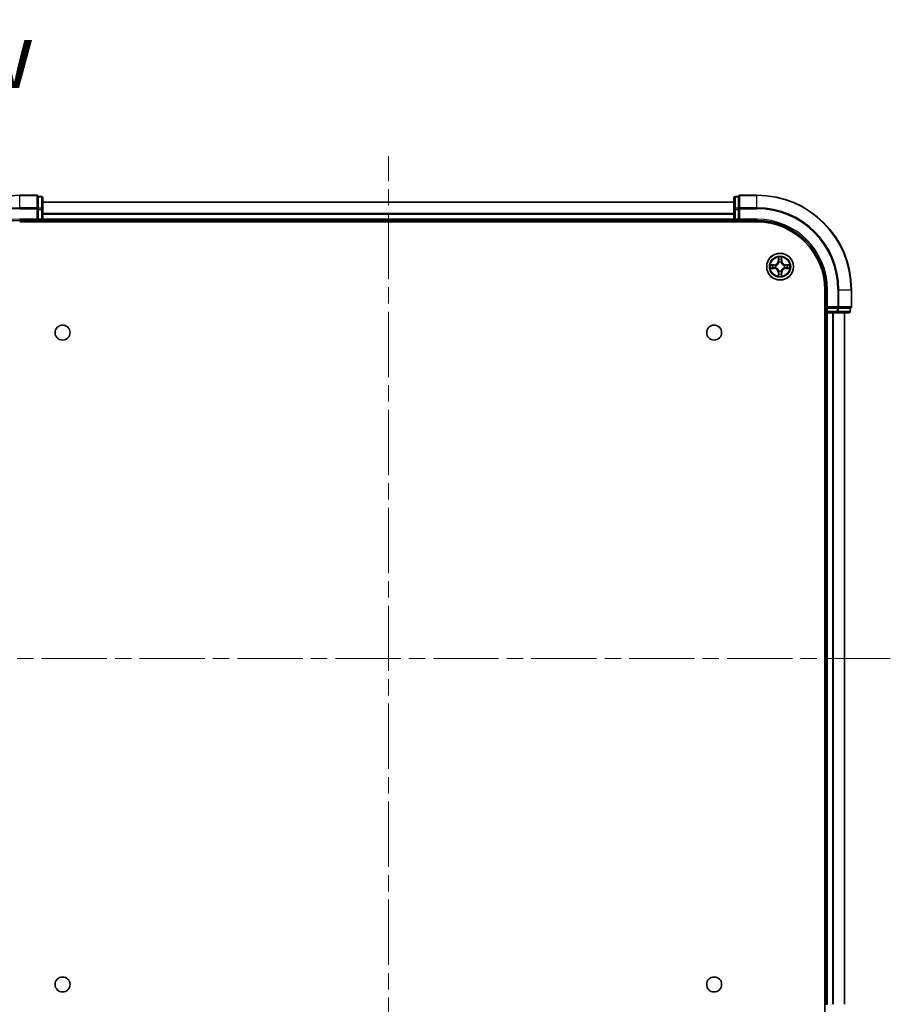
# Model space of a CAD drawing. Units: millimetres. Extents: x 36 to 6939, y 20 to 1144.
# Drawn here: x 1539 to 1727, y 134 to 348 of the extents above; entities that cross this region are included whole.
import ezdxf

# ---------------------------------------------------------------- set-up
doc = ezdxf.new("R2010")
doc.units = ezdxf.units.MM
doc.header["$LTSCALE"] = 2.5
doc.linetypes.add('CHAIN', pattern=[0.3543, 0.2362, -0.0295, 0.0591, -0.0295])
for name, color, linetype, lineweight in [('Centerline (ISO)', 131, 'Continuous', 18), ('Symbol (ISO)', 7, 'Continuous', 18), ('Visible (ISO)', 7, 'Continuous', 35), ('Visible Narrow (ISO)', 7, 'Continuous', 25)]:
    doc.layers.add(name, color=color, linetype=linetype, lineweight=lineweight)
doc.styles.add('Note Text (TK)', font='txt')

msp = doc.modelspace()

# ---------------------------------------------------------------- linework, layer by layer
at = {"layer": 'Centerline (ISO)', "linetype": 'CHAIN', "ltscale": 23.990969}
for p, q in [((1618.5405, 100.0287), (1618.5405, 317.9823)), ((1727.471, 208.9823), (1509.5405, 208.9823))]:
    msp.add_line(p, q, dxfattribs=at)
at = {"layer": 'Visible (ISO)'}
for p, q in [((1542.2405, 309.4823), (1538.5405, 309.4823)), ((1542.5405, 309.1111), (1542.5405, 309.1823)), ((1543.2405, 309.1823), (1542.5405, 309.1823)), ((1542.5405, 309.1111), (1542.5405, 306.6333)), ((1543.5405, 306.4045), (1543.5405, 308.8823)), ((1693.5405, 307.9823), (1543.5405, 307.9823)), ((1693.5405, 308.8823), (1693.5405, 306.4045)), ((1694.5405, 309.1823), (1693.8405, 309.1823)), ((1694.5405, 309.1823), (1694.5405, 309.1111)), ((1694.5405, 306.6333), (1694.5405, 309.1111)), ((1698.5405, 309.4823), (1694.8405, 309.4823)), ((1542.5405, 306.5434), (1542.5405, 306.6333)), ((1542.5405, 306.4045), (1542.5405, 306.5434)), ((1542.5405, 306.4045), (1542.5405, 304.2823)), ((1543.5405, 304.2823), (1543.5405, 306.4045)), ((1693.5405, 306.4045), (1693.5405, 304.2823)), ((1694.5405, 306.6333), (1694.5405, 306.5434)), ((1694.5405, 306.5434), (1694.5405, 306.4045)), ((1694.5405, 304.2823), (1694.5405, 306.4045)), ((1538.5405, 303.9823), (1542.5405, 303.9823)), ((1538.5405, 303.6823), (1698.5405, 303.6823)), ((1542.2405, 304.2823), (1542.5405, 303.9823)), ((1542.5405, 303.9823), (1542.5405, 304.2823)), ((1542.5405, 303.9823), (1543.2405, 303.9823)), ((1543.5405, 303.9823), (1543.5405, 304.2823)), ((1543.5405, 303.9823), (1693.5405, 303.9823)), ((1543.5405, 303.6823), (1543.5405, 303.9823)), ((1693.5405, 304.2823), (1693.5405, 303.9823)), ((1693.5405, 303.9823), (1693.5405, 303.6823)), ((1693.8405, 303.9823), (1694.5405, 303.9823)), ((1694.5405, 303.9823), (1694.8405, 304.2823)), ((1694.5405, 304.2823), (1694.5405, 303.9823)), ((1694.5405, 303.9823), (1698.5405, 303.9823)), ((1713.2405, 288.9823), (1713.2405, 128.9823)), ((1713.5405, 288.9823), (1713.5405, 284.9823)), ((1719.0405, 285.2823), (1719.0405, 288.9823)), ((1713.8405, 285.2823), (1713.5405, 284.9823)), ((1713.5405, 284.9823), (1713.5405, 284.2823)), ((1713.5405, 284.9823), (1713.8405, 284.9823)), ((1715.9627, 284.9823), (1713.8405, 284.9823)), ((1715.9627, 284.9823), (1716.1016, 284.9823)), ((1716.1016, 284.9823), (1716.1915, 284.9823)), ((1718.6692, 284.9823), (1716.1915, 284.9823)), ((1718.6692, 284.9823), (1718.7405, 284.9823)), ((1718.7405, 284.2823), (1718.7405, 284.9823)), ((1713.2405, 283.9823), (1713.5405, 283.9823)), ((1713.5405, 283.9823), (1713.8405, 283.9823)), ((1713.5405, 283.9823), (1713.5405, 133.9823)), ((1713.8405, 283.9823), (1715.9627, 283.9823)), ((1715.9627, 283.9823), (1718.4405, 283.9823)), ((1717.5405, 133.9823), (1717.5405, 283.9823)), ((1713.5405, 133.9823), (1713.2405, 133.9823)), ((1713.8405, 133.9823), (1713.5405, 133.9823))]:
    msp.add_line(p, q, dxfattribs=at)
for centre, radius in [((1703.5405, 293.9823), 2.9), ((1547.8405, 279.6823), 1.621), ((1689.2405, 279.6823), 1.621), ((1547.8405, 138.2823), 1.621), ((1689.2405, 138.2823), 1.621)]:
    msp.add_circle(centre, radius, dxfattribs=at)
for centre, radius, start, end in [((1538.5405, 288.9823), 20.5, 90, 180), ((1542.2405, 309.1823), 0.3, 0, 90), ((1543.2405, 308.8823), 0.3, 0, 90), ((1693.8405, 308.8823), 0.3, 90, 180), ((1694.8405, 309.1823), 0.3, 90, 180), ((1698.5405, 288.9823), 20.5, 0, 90), ((1538.5405, 288.9823), 15, 90, 180), ((1543.2405, 304.2823), 0.3, 270, 0), ((1693.8405, 304.2823), 0.3, 180, 270), ((1698.5405, 288.9823), 15, 0, 90), ((1698.5405, 288.9823), 14.7, 0, 90), ((1713.8405, 284.2823), 0.3, 180, 270), ((1718.4405, 284.2823), 0.3, 270, 0), ((1718.7405, 285.2823), 0.3, 270, 0)]:
    msp.add_arc(centre, radius, start, end, dxfattribs=at)
at = {"layer": 'Visible Narrow (ISO)'}
for p, q in [((1538.5405, 309.4111), (1538.5405, 309.4823)), ((1538.5405, 309.4111), (1542.2405, 309.4111)), ((1538.5405, 306.7722), (1538.5405, 309.4111)), ((1542.2405, 309.4111), (1542.2405, 309.4823)), ((1542.2405, 309.4111), (1542.2405, 306.7722)), ((1542.5405, 309.1111), (1543.2405, 309.1111)), ((1543.2405, 309.1111), (1543.2405, 309.1823)), ((1543.2405, 309.1111), (1543.2405, 306.6333)), ((1543.5405, 307.936), (1693.5405, 307.936)), ((1693.8405, 309.1823), (1693.8405, 309.1111)), ((1693.8405, 306.6333), (1693.8405, 309.1111)), ((1693.8405, 309.1111), (1694.5405, 309.1111)), ((1694.8405, 309.4823), (1694.8405, 309.4111)), ((1694.8405, 306.7722), (1694.8405, 309.4111)), ((1694.8405, 309.4111), (1698.5405, 309.4111)), ((1698.5405, 309.4111), (1698.5405, 309.4823)), ((1698.5405, 306.7722), (1698.5405, 309.4111)), ((1542.2405, 306.7722), (1538.5405, 306.7722)), ((1538.5405, 306.7722), (1538.5405, 306.5434)), ((1538.5405, 306.5434), (1542.2405, 306.5434)), ((1542.2405, 306.5434), (1542.2405, 306.7722)), ((1542.2405, 306.5434), (1542.2405, 304.2823)), ((1542.2405, 306.5434), (1542.5405, 306.5434)), ((1543.2405, 306.6333), (1542.5405, 306.6333)), ((1542.5405, 306.4045), (1543.2405, 306.4045)), ((1543.2405, 306.4045), (1543.2405, 306.6333)), ((1543.2405, 306.4045), (1543.2405, 304.2823)), ((1543.2405, 306.4045), (1543.5405, 306.4045)), ((1693.5405, 305.5423), (1543.5405, 305.5423)), ((1693.5405, 306.4045), (1693.8405, 306.4045)), ((1693.8405, 306.6333), (1693.8405, 306.4045)), ((1694.5405, 306.6333), (1693.8405, 306.6333)), ((1693.8405, 304.2823), (1693.8405, 306.4045)), ((1693.8405, 306.4045), (1694.5405, 306.4045)), ((1694.5405, 306.5434), (1694.8405, 306.5434)), ((1694.8405, 306.7722), (1694.8405, 306.5434)), ((1698.5405, 306.7722), (1694.8405, 306.7722)), ((1694.8405, 304.2823), (1694.8405, 306.5434)), ((1694.8405, 306.5434), (1698.5405, 306.5434)), ((1698.5405, 306.7722), (1698.5405, 306.5434)), ((1538.5405, 304.2823), (1538.5405, 303.9823)), ((1542.2405, 304.2823), (1538.5405, 304.2823)), ((1543.2405, 304.2823), (1542.5405, 304.2823)), ((1543.2405, 304.2823), (1543.2405, 303.9823)), ((1543.2405, 304.2823), (1543.5405, 304.2823)), ((1543.2405, 303.9823), (1543.2405, 303.6823)), ((1543.5405, 305.3886), (1693.5405, 305.3886)), ((1693.5405, 304.2823), (1543.5405, 304.2823)), ((1693.5405, 304.2823), (1693.8405, 304.2823)), ((1694.5405, 304.2823), (1693.8405, 304.2823)), ((1693.8405, 303.9823), (1693.8405, 304.2823)), ((1693.8405, 303.6823), (1693.8405, 303.9823)), ((1698.5405, 304.2823), (1694.8405, 304.2823)), ((1698.5405, 304.2823), (1698.5405, 303.9823)), ((1703.15, 296.005), (1703.1364, 295.2255)), ((1703.1862, 295.2246), (1703.1364, 295.2255)), ((1703.1862, 295.2246), (1703.1948, 295.7147)), ((1703.1862, 295.2246), (1703.2589, 295.2234)), ((1703.2994, 294.8986), (1703.294, 294.9192)), ((1703.787, 294.9192), (1703.7816, 294.8986)), ((1703.8947, 295.2246), (1703.8221, 295.2234)), ((1703.8862, 295.7147), (1703.8947, 295.2246)), ((1703.8947, 295.2246), (1703.9445, 295.2255)), ((1703.9445, 295.2255), (1703.9309, 296.005)), ((1702.2973, 294.3864), (1701.5178, 294.3728)), ((1701.5178, 293.5919), (1702.2973, 293.5783)), ((1701.8081, 294.328), (1702.2982, 294.3366)), ((1702.2982, 293.6281), (1701.8081, 293.6366)), ((1702.2982, 294.3366), (1702.2973, 294.3864)), ((1702.2982, 293.6281), (1702.2973, 293.5783)), ((1702.2982, 294.3366), (1702.2994, 294.2639)), ((1702.2982, 293.6281), (1702.2994, 293.7007)), ((1702.6036, 294.2288), (1702.6242, 294.2234)), ((1702.6242, 293.7412), (1702.6036, 293.7358)), ((1703.1862, 292.74), (1703.1364, 292.7391)), ((1703.1364, 292.7391), (1703.15, 291.9596)), ((1703.1862, 292.74), (1703.2589, 292.7413)), ((1703.1948, 292.2499), (1703.1862, 292.74)), ((1703.294, 293.0454), (1703.2994, 293.066)), ((1703.7816, 293.066), (1703.787, 293.0454)), ((1703.8947, 292.74), (1703.8221, 292.7413)), ((1703.8947, 292.74), (1703.8862, 292.2499)), ((1703.8947, 292.74), (1703.9445, 292.7391)), ((1703.9309, 291.9596), (1703.9445, 292.7391)), ((1704.4568, 294.2234), (1704.4774, 294.2288)), ((1704.4774, 293.7358), (1704.4568, 293.7412)), ((1704.7828, 294.3366), (1704.7816, 294.2639)), ((1704.7828, 293.6281), (1704.7816, 293.7007)), ((1704.7828, 294.3366), (1704.7837, 294.3864)), ((1704.7828, 294.3366), (1705.2729, 294.328)), ((1705.2729, 293.6366), (1704.7828, 293.6281)), ((1704.7828, 293.6281), (1704.7837, 293.5783)), ((1705.5632, 294.3728), (1704.7837, 294.3864)), ((1704.7837, 293.5783), (1705.5632, 293.5919)), ((1713.8405, 288.9823), (1713.5405, 288.9823)), ((1713.8405, 285.2823), (1713.8405, 288.9823)), ((1716.1016, 288.9823), (1716.1016, 285.2823)), ((1716.3303, 288.9823), (1716.1016, 288.9823)), ((1716.3303, 285.2823), (1716.3303, 288.9823)), ((1716.3303, 288.9823), (1718.9692, 288.9823)), ((1718.9692, 288.9823), (1718.9692, 285.2823)), ((1718.9692, 288.9823), (1719.0405, 288.9823)), ((1713.5405, 284.2823), (1713.2405, 284.2823)), ((1713.8405, 284.2823), (1713.5405, 284.2823)), ((1716.1016, 285.2823), (1713.8405, 285.2823)), ((1713.8405, 284.2823), (1713.8405, 284.9823)), ((1715.9627, 284.2823), (1713.8405, 284.2823)), ((1713.8405, 284.2823), (1713.8405, 283.9823)), ((1715.9627, 284.9823), (1715.9627, 284.2823)), ((1715.9627, 284.2823), (1715.9627, 283.9823)), ((1715.9627, 284.2823), (1716.1915, 284.2823)), ((1716.1016, 285.2823), (1716.1016, 284.9823)), ((1716.1016, 285.2823), (1716.3303, 285.2823)), ((1716.1915, 284.2823), (1716.1915, 284.9823)), ((1718.6692, 284.2823), (1716.1915, 284.2823)), ((1718.9692, 285.2823), (1716.3303, 285.2823)), ((1718.6692, 284.9823), (1718.6692, 284.2823)), ((1718.6692, 284.2823), (1718.7405, 284.2823)), ((1718.9692, 285.2823), (1719.0405, 285.2823)), ((1713.8405, 133.9823), (1713.8405, 283.9823)), ((1714.9, 283.9823), (1714.9, 133.9823)), ((1715.1304, 133.9823), (1715.1304, 283.9823)), ((1717.471, 283.9823), (1717.471, 133.9823))]:
    msp.add_line(p, q, dxfattribs=at)
for radius in [2.8677, 2.3092, 2.1415]:
    msp.add_circle((1703.5405, 293.9823), radius, dxfattribs=at)
for centre, radius, start, end in [((1538.5405, 288.9823), 20.4288, 90, 180), ((1698.5405, 288.9823), 20.4288, 0, 90), ((1538.5405, 288.9823), 17.7899, 90, 180), ((1538.5405, 288.9823), 17.5611, 90, 180), ((1698.5405, 288.9823), 17.7899, 0, 90), ((1698.5405, 288.9823), 17.5611, 0, 90), ((1538.5405, 288.9823), 15.3, 90, 180), ((1698.5405, 288.9823), 15.3, 0, 90), ((1702.2824, 295.2404), 0.8542, 271, 359), ((1702.2824, 295.2404), 0.904, 271, 359), ((1703.5405, 293.9823), 2.0601, 79.074582, 100.925418), ((1703.5405, 293.9823), 1.6122, 79.692479, 100.307521), ((1703.5405, 293.9823), 0.9688, 75.258044, 104.741956), ((1703.5405, 293.9823), 0.9475, 75.258044, 104.741956), ((1704.7986, 295.2404), 0.904, 181, 269), ((1704.7986, 295.2404), 0.8542, 181, 269), ((1703.5405, 293.9823), 2.0601, 169.074582, 190.925418), ((1703.5405, 293.9823), 1.6122, 169.692479, 190.307521), ((1702.2824, 292.7242), 0.8542, 1, 89), ((1702.2824, 292.7242), 0.904, 1, 89), ((1703.5405, 293.9823), 0.9688, 165.258044, 194.741956), ((1703.5405, 293.9823), 0.9475, 165.258044, 194.741956), ((1703.5405, 293.9823), 0.9688, 255.258044, 284.741956), ((1703.5405, 293.9823), 0.9475, 255.258044, 284.741956), ((1704.7986, 292.7242), 0.904, 91, 179), ((1704.7986, 292.7242), 0.8542, 91, 179), ((1703.5405, 293.9823), 0.9475, 345.258044, 14.741956), ((1703.5405, 293.9823), 0.9688, 345.258044, 14.741956), ((1703.5405, 293.9823), 1.6122, 349.692479, 10.307521), ((1703.5405, 293.9823), 2.0601, 349.074582, 10.925418), ((1703.5405, 293.9823), 2.0601, 259.074582, 280.925418), ((1703.5405, 293.9823), 1.6122, 259.692479, 280.307521)]:
    msp.add_arc(centre, radius, start, end, dxfattribs=at)
for centre, major_axis, ratio, start_param, end_param in [((1542.2405, 309.1823), (0.3, 0), 0.76250914, 0, 1.57079633), ((1543.2405, 308.8823), (0.3, 0), 0.76250914, 0, 1.57079633), ((1693.8405, 308.8823), (-0.3, 0), 0.76250914, 4.71238898, 6.28318531), ((1694.8405, 309.1823), (-0.3, 0), 0.76250914, 4.71238898, 6.28318531), ((1542.2405, 306.5434), (0.3, 0), 0.76250914, 0, 1.57079633), ((1543.2405, 306.4045), (0.3, 0), 0.76250914, 0, 1.57079633), ((1693.8405, 306.4045), (-0.3, 0), 0.76250914, 4.71238898, 6.28318531), ((1694.8405, 306.5434), (-0.3, 0), 0.76250914, 4.71238898, 6.28318531), ((1703.2446, 295.7138), (-0.05, -0.002), 0.54850665, 4.7835784, 6.17876057), ((1703.26, 295.5244), (-0.0494, -0.008), 0.89574018, 4.73044269, 6.08586581), ((1703.3054, 294.8759), (-0.0492, 0.0091), 0.87684642, 5.10328313, 6.10089396), ((1703.3054, 294.8759), (-0.0477, 0.0149), 0.41070123, 4.96449783, 6.18744952), ((1703.3087, 295.2225), (-0.0494, -0.008), 0.89572054, 4.73483766, 6.08588361), ((1703.7723, 295.2225), (0.0494, -0.008), 0.89572054, 0.1973017, 1.54834765), ((1703.7756, 294.8759), (0.0477, 0.0149), 0.41070123, 0.09573579, 1.31868747), ((1703.7756, 294.8759), (0.0492, 0.0091), 0.87684641, 0.18229136, 1.17990219), ((1703.8209, 295.5244), (0.0494, -0.008), 0.89574018, 0.19731949, 1.55274262), ((1703.8364, 295.7138), (0.05, -0.002), 0.54850665, 0.10442473, 1.4996069), ((1701.809, 294.2782), (0.002, 0.05), 0.54850665, 0.10442473, 1.4996069), ((1701.809, 293.6864), (0.002, -0.05), 0.54850665, 4.7835784, 6.17876057), ((1701.9984, 294.2628), (0.008, 0.0494), 0.89574018, 0.19731949, 1.55274262), ((1701.9984, 293.7019), (0.008, -0.0494), 0.89574018, 4.73044269, 6.08586581), ((1702.3003, 294.2141), (0.008, 0.0494), 0.89572054, 0.1973017, 1.54834765), ((1702.3003, 293.7505), (0.008, -0.0494), 0.89572054, 4.73483766, 6.08588361), ((1702.6469, 294.2174), (-0.0091, 0.0492), 0.87684641, 0.18229136, 1.17990219), ((1702.6469, 293.7472), (-0.0091, -0.0492), 0.87684642, 5.10328313, 6.10089396), ((1702.6469, 294.2174), (-0.0149, 0.0477), 0.41070123, 0.09573579, 1.31868747), ((1702.6469, 293.7472), (-0.0149, -0.0477), 0.41070123, 4.96449783, 6.18744952), ((1703.3054, 293.0887), (-0.0492, -0.0091), 0.87684641, 0.18229136, 1.17990219), ((1703.3054, 293.0887), (-0.0477, -0.0149), 0.41070123, 0.09573579, 1.31868747), ((1703.3087, 292.7421), (-0.0494, 0.008), 0.89572054, 0.1973017, 1.54834765), ((1703.7723, 292.7421), (0.0494, 0.008), 0.89572054, 4.73483766, 6.08588361), ((1703.7756, 293.0887), (0.0477, -0.0149), 0.41070123, 4.96449783, 6.18744952), ((1703.7756, 293.0887), (0.0492, -0.0091), 0.87684642, 5.10328313, 6.10089396), ((1704.4341, 294.2174), (0.0091, 0.0492), 0.87684642, 5.10328313, 6.10089396), ((1704.4341, 294.2174), (0.0149, 0.0477), 0.41070123, 4.96449783, 6.18744952), ((1704.4341, 293.7472), (0.0149, -0.0477), 0.41070123, 0.09573579, 1.31868747), ((1704.4341, 293.7472), (0.0091, -0.0492), 0.87684641, 0.18229136, 1.17990219), ((1704.7807, 294.2141), (-0.008, 0.0494), 0.89572054, 4.73483766, 6.08588361), ((1704.7807, 293.7505), (-0.008, -0.0494), 0.89572054, 0.1973017, 1.54834765), ((1705.0826, 294.2628), (-0.008, 0.0494), 0.89574018, 4.73044269, 6.08586581), ((1705.0826, 293.7019), (-0.008, -0.0494), 0.89574018, 0.19731949, 1.55274262), ((1705.272, 294.2782), (-0.002, 0.05), 0.54850665, 4.7835784, 6.17876057), ((1705.272, 293.6864), (-0.002, -0.05), 0.54850665, 0.10442473, 1.4996069), ((1703.2446, 292.2508), (-0.05, 0.002), 0.54850665, 0.10442473, 1.4996069), ((1703.26, 292.4402), (-0.0494, 0.008), 0.89574018, 0.19731949, 1.55274262), ((1703.8209, 292.4402), (0.0494, 0.008), 0.89574018, 4.73044269, 6.08586581), ((1703.8364, 292.2508), (0.05, 0.002), 0.54850665, 4.7835784, 6.17876057), ((1715.9627, 284.2823), (0, -0.3), 0.76250914, 0, 1.57079633), ((1716.1016, 285.2823), (0, -0.3), 0.76250914, 0, 1.57079633), ((1718.4405, 284.2823), (0, -0.3), 0.76250914, 0, 1.57079633), ((1718.7405, 285.2823), (0, -0.3), 0.76250914, 0, 1.57079633)]:
    msp.add_ellipse(centre, major_axis=major_axis, ratio=ratio, start_param=start_param, end_param=end_param, dxfattribs=at)
for points, knots in [([(1702.6242, 294.2234), (1702.6401, 294.2286), (1702.6559, 294.2342), (1702.7519, 294.2707), (1702.8311, 294.3124), (1702.9537, 294.4002), (1702.9994, 294.4389), (1703.0416, 294.4812), (1703.0839, 294.5234), (1703.1226, 294.5691), (1703.2104, 294.6917), (1703.2521, 294.7709), (1703.2886, 294.8669), (1703.2942, 294.8827), (1703.2994, 294.8986)], [-0.174866013, -0.174866013, -0.174866013, -0.174866013, -0.16940495, -0.16940495, -0.141674077, -0.141674077, -0.124342281, -0.124342281, -0.124342281, -0.107010485, -0.107010485, -0.079279611, -0.079279611, -0.073818549, -0.073818549, -0.073818549, -0.073818549]), ([(1703.2584, 294.8926), (1703.2537, 294.8775), (1703.2487, 294.8624), (1703.2155, 294.7712), (1703.1776, 294.6962), (1703.0974, 294.5813), (1703.062, 294.5388), (1703.023, 294.4998), (1702.984, 294.4608), (1702.9416, 294.4254), (1702.8266, 294.3452), (1702.7516, 294.3074), (1702.6604, 294.2741), (1702.6453, 294.2691), (1702.6302, 294.2644)], [0.073818549, 0.073818549, 0.073818549, 0.073818549, 0.079279611, 0.079279611, 0.107010485, 0.107010485, 0.124342281, 0.124342281, 0.124342281, 0.141674077, 0.141674077, 0.16940495, 0.16940495, 0.174866013, 0.174866013, 0.174866013, 0.174866013]), ([(1703.2399, 295.741), (1703.2396, 295.7561), (1703.2375, 295.7716), (1703.229, 295.8125), (1703.2208, 295.8381), (1703.2027, 295.8868), (1703.193, 295.9099), (1703.1722, 295.957), (1703.1611, 295.9811), (1703.15, 296.005)], [0, 0, 0, 0, 0.0059340385, 0.0059340385, 0.0154285, 0.0154285, 0.0237449879, 0.0237449879, 0.0323943032, 0.0323943032, 0.0323943032, 0.0323943032]), ([(1703.15, 296.005), (1703.1556, 295.9787), (1703.1612, 295.9522), (1703.1715, 295.9003), (1703.1763, 295.8749), (1703.1853, 295.8214), (1703.1894, 295.7932), (1703.1936, 295.7482), (1703.1946, 295.7312), (1703.1948, 295.7147)], [-0.0323943032, -0.0323943032, -0.0323943032, -0.0323943032, -0.0237449879, -0.0237449879, -0.0154285, -0.0154285, -0.0059340385, -0.0059340385, 0, 0, 0, 0]), ([(1703.1948, 295.7147), (1703.1964, 295.6743), (1703.1985, 295.6375), (1703.2038, 295.5736), (1703.2068, 295.5465), (1703.2102, 295.5253)], [0, 0, 0, 0, 0.014491423, 0.014491423, 0.0289828459, 0.0289828459, 0.0289828459, 0.0289828459]), ([(1703.2102, 295.5253), (1703.2183, 295.475), (1703.2264, 295.4246), (1703.2427, 295.324), (1703.2508, 295.2737), (1703.2589, 295.2234)], [0, 0, 0, 0, 0.0343899271, 0.0343899271, 0.0687798542, 0.0687798542, 0.0687798542, 0.0687798542]), ([(1703.252, 295.5685), (1703.249, 295.5878), (1703.2464, 295.6124), (1703.2423, 295.6707), (1703.2409, 295.7042), (1703.2399, 295.741)], [-0.0289828459, -0.0289828459, -0.0289828459, -0.0289828459, -0.014491423, -0.014491423, 0, 0, 0, 0]), ([(1703.3004, 295.2665), (1703.2924, 295.3169), (1703.2843, 295.3672), (1703.2682, 295.4678), (1703.2601, 295.5182), (1703.252, 295.5685)], [-0.0687798542, -0.0687798542, -0.0687798542, -0.0687798542, -0.0343899271, -0.0343899271, 0, 0, 0, 0]), ([(1703.2589, 295.2234), (1703.2705, 295.155), (1703.2751, 295.0853), (1703.27, 294.9741), (1703.2657, 294.9339), (1703.2584, 294.8926)], [0, 0, 0, 0, 0.0491206273, 0.0491206273, 0.0764653604, 0.0764653604, 0.0764653604, 0.0764653604]), ([(1703.294, 294.9192), (1703.3028, 294.9625), (1703.3082, 295.0048), (1703.3158, 295.1215), (1703.312, 295.1947), (1703.3004, 295.2665)], [-0.0764653604, -0.0764653604, -0.0764653604, -0.0764653604, -0.0491206273, -0.0491206273, 0, 0, 0, 0]), ([(1703.7805, 295.2665), (1703.769, 295.1947), (1703.7652, 295.1215), (1703.7728, 295.0048), (1703.7782, 294.9625), (1703.787, 294.9192)], [-0.0982412545, -0.0982412545, -0.0982412545, -0.0982412545, -0.0491206273, -0.0491206273, -0.0217758941, -0.0217758941, -0.0217758941, -0.0217758941]), ([(1703.829, 295.5685), (1703.8209, 295.5182), (1703.8128, 295.4678), (1703.7967, 295.3672), (1703.7886, 295.3169), (1703.7805, 295.2665)], [-0.0687798542, -0.0687798542, -0.0687798542, -0.0687798542, -0.0343899271, -0.0343899271, 0, 0, 0, 0]), ([(1703.7816, 294.8986), (1703.7868, 294.8827), (1703.7923, 294.8669), (1703.8289, 294.7709), (1703.8706, 294.6917), (1703.9584, 294.5691), (1703.9971, 294.5234), (1704.0393, 294.4812), (1704.0816, 294.4389), (1704.1273, 294.4002), (1704.2499, 294.3124), (1704.329, 294.2707), (1704.425, 294.2342), (1704.4409, 294.2286), (1704.4568, 294.2234)], [-0.174866013, -0.174866013, -0.174866013, -0.174866013, -0.16940495, -0.16940495, -0.141674077, -0.141674077, -0.124342281, -0.124342281, -0.124342281, -0.107010485, -0.107010485, -0.079279611, -0.079279611, -0.073818549, -0.073818549, -0.073818549, -0.073818549]), ([(1703.8225, 294.8926), (1703.8153, 294.9339), (1703.811, 294.9741), (1703.8059, 295.0853), (1703.8105, 295.155), (1703.8221, 295.2234)], [0.0217758941, 0.0217758941, 0.0217758941, 0.0217758941, 0.0491206273, 0.0491206273, 0.0982412545, 0.0982412545, 0.0982412545, 0.0982412545]), ([(1703.8221, 295.2234), (1703.8302, 295.2737), (1703.8383, 295.324), (1703.8545, 295.4246), (1703.8626, 295.475), (1703.8707, 295.5253)], [0, 0, 0, 0, 0.0343899271, 0.0343899271, 0.0687798542, 0.0687798542, 0.0687798542, 0.0687798542]), ([(1704.4508, 294.2644), (1704.4357, 294.2691), (1704.4206, 294.2741), (1704.3294, 294.3074), (1704.2544, 294.3452), (1704.1394, 294.4254), (1704.0969, 294.4608), (1704.058, 294.4998), (1704.019, 294.5388), (1703.9836, 294.5813), (1703.9034, 294.6962), (1703.8655, 294.7712), (1703.8323, 294.8624), (1703.8272, 294.8775), (1703.8225, 294.8926)], [0.073818549, 0.073818549, 0.073818549, 0.073818549, 0.079279611, 0.079279611, 0.107010485, 0.107010485, 0.124342281, 0.124342281, 0.124342281, 0.141674077, 0.141674077, 0.16940495, 0.16940495, 0.174866013, 0.174866013, 0.174866013, 0.174866013]), ([(1703.841, 295.741), (1703.8401, 295.7045), (1703.8387, 295.6711), (1703.8346, 295.6127), (1703.832, 295.5879), (1703.829, 295.5685)], [-0.0289828459, -0.0289828459, -0.0289828459, -0.0289828459, -0.0145850634, -0.0145850634, 0, 0, 0, 0]), ([(1703.9309, 296.005), (1703.9175, 295.9759), (1703.9038, 295.9465), (1703.8752, 295.8799), (1703.8609, 295.8432), (1703.8455, 295.7846), (1703.8416, 295.7624), (1703.841, 295.741)], [-0.0003383294, -0.0003383294, -0.0003383294, -0.0003383294, 0.0102009359, 0.0102009359, 0.0236501899, 0.0236501899, 0.0320559737, 0.0320559737, 0.0320559737, 0.0320559737]), ([(1703.8707, 295.5253), (1703.8742, 295.5466), (1703.8773, 295.5739), (1703.8825, 295.638), (1703.8846, 295.6746), (1703.8862, 295.7147)], [0, 0, 0, 0, 0.0145850634, 0.0145850634, 0.0289828459, 0.0289828459, 0.0289828459, 0.0289828459]), ([(1703.8862, 295.7147), (1703.8864, 295.7381), (1703.8884, 295.7625), (1703.896, 295.8269), (1703.9031, 295.8673), (1703.9174, 295.9406), (1703.9242, 295.973), (1703.9309, 296.005)], [-0.0320559737, -0.0320559737, -0.0320559737, -0.0320559737, -0.0236501899, -0.0236501899, -0.0102009359, -0.0102009359, 0.0003383294, 0.0003383294, 0.0003383294, 0.0003383294]), ([(1701.8081, 294.328), (1701.7847, 294.3283), (1701.7603, 294.3302), (1701.6959, 294.3378), (1701.6555, 294.345), (1701.5822, 294.3592), (1701.5498, 294.366), (1701.5178, 294.3728)], [-0.0320559737, -0.0320559737, -0.0320559737, -0.0320559737, -0.0236501899, -0.0236501899, -0.0102009359, -0.0102009359, 0.0003383294, 0.0003383294, 0.0003383294, 0.0003383294]), ([(1701.5178, 294.3728), (1701.5469, 294.3593), (1701.5763, 294.3457), (1701.6429, 294.3171), (1701.6796, 294.3028), (1701.7382, 294.2874), (1701.7604, 294.2834), (1701.7818, 294.2829)], [-0.0003383294, -0.0003383294, -0.0003383294, -0.0003383294, 0.0102009359, 0.0102009359, 0.0236501899, 0.0236501899, 0.0320559737, 0.0320559737, 0.0320559737, 0.0320559737]), ([(1701.7818, 293.6818), (1701.7667, 293.6814), (1701.7512, 293.6793), (1701.7103, 293.6708), (1701.6847, 293.6626), (1701.636, 293.6445), (1701.6129, 293.6349), (1701.5658, 293.6141), (1701.5417, 293.6029), (1701.5178, 293.5919)], [0, 0, 0, 0, 0.0059340385, 0.0059340385, 0.0154285, 0.0154285, 0.0237449879, 0.0237449879, 0.0323943032, 0.0323943032, 0.0323943032, 0.0323943032]), ([(1701.5178, 293.5919), (1701.5441, 293.5974), (1701.5706, 293.603), (1701.6225, 293.6134), (1701.6479, 293.6182), (1701.7014, 293.6272), (1701.7296, 293.6312), (1701.7746, 293.6354), (1701.7916, 293.6364), (1701.8081, 293.6366)], [-0.0323943032, -0.0323943032, -0.0323943032, -0.0323943032, -0.0237449879, -0.0237449879, -0.0154285, -0.0154285, -0.0059340385, -0.0059340385, 0, 0, 0, 0]), ([(1701.7818, 294.2829), (1701.8183, 294.2819), (1701.8517, 294.2805), (1701.9101, 294.2764), (1701.9349, 294.2739), (1701.9543, 294.2708)], [-0.0289828459, -0.0289828459, -0.0289828459, -0.0289828459, -0.0145850634, -0.0145850634, 0, 0, 0, 0]), ([(1701.9543, 293.6938), (1701.935, 293.6908), (1701.9104, 293.6882), (1701.8521, 293.6842), (1701.8186, 293.6827), (1701.7818, 293.6818)], [-0.0289828459, -0.0289828459, -0.0289828459, -0.0289828459, -0.014491423, -0.014491423, 0, 0, 0, 0]), ([(1701.9975, 294.3126), (1701.9762, 294.316), (1701.9489, 294.3191), (1701.8848, 294.3243), (1701.8482, 294.3264), (1701.8081, 294.328)], [0, 0, 0, 0, 0.0145850634, 0.0145850634, 0.0289828459, 0.0289828459, 0.0289828459, 0.0289828459]), ([(1701.8081, 293.6366), (1701.8485, 293.6382), (1701.8853, 293.6404), (1701.9492, 293.6456), (1701.9763, 293.6486), (1701.9975, 293.6521)], [0, 0, 0, 0, 0.014491423, 0.014491423, 0.0289828459, 0.0289828459, 0.0289828459, 0.0289828459]), ([(1701.9543, 294.2708), (1702.0047, 294.2627), (1702.055, 294.2546), (1702.1556, 294.2385), (1702.2059, 294.2304), (1702.2563, 294.2224)], [-0.0687798542, -0.0687798542, -0.0687798542, -0.0687798542, -0.0343899271, -0.0343899271, 0, 0, 0, 0]), ([(1702.2563, 293.7423), (1702.2059, 293.7342), (1702.1556, 293.7261), (1702.055, 293.71), (1702.0047, 293.7019), (1701.9543, 293.6938)], [-0.0687798542, -0.0687798542, -0.0687798542, -0.0687798542, -0.0343899271, -0.0343899271, 0, 0, 0, 0]), ([(1702.2994, 294.2639), (1702.2491, 294.272), (1702.1988, 294.2801), (1702.0982, 294.2964), (1702.0478, 294.3045), (1701.9975, 294.3126)], [0, 0, 0, 0, 0.0343899271, 0.0343899271, 0.0687798542, 0.0687798542, 0.0687798542, 0.0687798542]), ([(1701.9975, 293.6521), (1702.0478, 293.6602), (1702.0982, 293.6683), (1702.1988, 293.6845), (1702.2491, 293.6926), (1702.2994, 293.7007)], [0, 0, 0, 0, 0.0343899271, 0.0343899271, 0.0687798542, 0.0687798542, 0.0687798542, 0.0687798542]), ([(1702.2563, 294.2224), (1702.3282, 294.2108), (1702.4013, 294.207), (1702.518, 294.2146), (1702.5603, 294.22), (1702.6036, 294.2288)], [-0.0982412545, -0.0982412545, -0.0982412545, -0.0982412545, -0.0491206273, -0.0491206273, -0.0217758941, -0.0217758941, -0.0217758941, -0.0217758941]), ([(1702.6036, 293.7358), (1702.5603, 293.7446), (1702.518, 293.75), (1702.4013, 293.7576), (1702.3282, 293.7538), (1702.2563, 293.7423)], [-0.0764653604, -0.0764653604, -0.0764653604, -0.0764653604, -0.0491206273, -0.0491206273, 0, 0, 0, 0]), ([(1702.6302, 294.2644), (1702.589, 294.2571), (1702.5487, 294.2528), (1702.4375, 294.2477), (1702.3678, 294.2523), (1702.2994, 294.2639)], [0.0217758941, 0.0217758941, 0.0217758941, 0.0217758941, 0.0491206273, 0.0491206273, 0.0982412545, 0.0982412545, 0.0982412545, 0.0982412545]), ([(1702.2994, 293.7007), (1702.3678, 293.7123), (1702.4375, 293.7169), (1702.5487, 293.7118), (1702.589, 293.7075), (1702.6302, 293.7003)], [0, 0, 0, 0, 0.0491206273, 0.0491206273, 0.0764653604, 0.0764653604, 0.0764653604, 0.0764653604]), ([(1703.2994, 293.066), (1703.2942, 293.0819), (1703.2886, 293.0978), (1703.2521, 293.1938), (1703.2104, 293.2729), (1703.1226, 293.3955), (1703.0839, 293.4412), (1703.0416, 293.4835), (1702.9994, 293.5257), (1702.9537, 293.5644), (1702.8311, 293.6523), (1702.7519, 293.6939), (1702.6559, 293.7305), (1702.6401, 293.7361), (1702.6242, 293.7412)], [-0.174866013, -0.174866013, -0.174866013, -0.174866013, -0.16940495, -0.16940495, -0.141674077, -0.141674077, -0.124342281, -0.124342281, -0.124342281, -0.107010485, -0.107010485, -0.079279611, -0.079279611, -0.073818549, -0.073818549, -0.073818549, -0.073818549]), ([(1702.6302, 293.7003), (1702.6453, 293.6956), (1702.6604, 293.6905), (1702.7516, 293.6573), (1702.8266, 293.6194), (1702.9416, 293.5392), (1702.984, 293.5039), (1703.023, 293.4649), (1703.062, 293.4259), (1703.0974, 293.3834), (1703.1776, 293.2684), (1703.2155, 293.1934), (1703.2487, 293.1022), (1703.2537, 293.0871), (1703.2584, 293.072)], [0.073818549, 0.073818549, 0.073818549, 0.073818549, 0.079279611, 0.079279611, 0.107010485, 0.107010485, 0.124342281, 0.124342281, 0.124342281, 0.141674077, 0.141674077, 0.16940495, 0.16940495, 0.174866013, 0.174866013, 0.174866013, 0.174866013]), ([(1703.2589, 292.7413), (1703.2508, 292.6909), (1703.2427, 292.6406), (1703.2264, 292.54), (1703.2183, 292.4897), (1703.2102, 292.4394)], [0, 0, 0, 0, 0.0343899271, 0.0343899271, 0.0687798542, 0.0687798542, 0.0687798542, 0.0687798542]), ([(1703.252, 292.3962), (1703.2601, 292.4465), (1703.2682, 292.4968), (1703.2843, 292.5974), (1703.2924, 292.6478), (1703.3004, 292.6981)], [-0.0687798542, -0.0687798542, -0.0687798542, -0.0687798542, -0.0343899271, -0.0343899271, 0, 0, 0, 0]), ([(1703.2584, 293.072), (1703.2657, 293.0308), (1703.27, 292.9905), (1703.2751, 292.8793), (1703.2705, 292.8097), (1703.2589, 292.7413)], [0.0217758941, 0.0217758941, 0.0217758941, 0.0217758941, 0.0491206273, 0.0491206273, 0.0982412545, 0.0982412545, 0.0982412545, 0.0982412545]), ([(1703.3004, 292.6981), (1703.312, 292.77), (1703.3158, 292.8431), (1703.3082, 292.9598), (1703.3028, 293.0021), (1703.294, 293.0454)], [-0.0982412545, -0.0982412545, -0.0982412545, -0.0982412545, -0.0491206273, -0.0491206273, -0.0217758941, -0.0217758941, -0.0217758941, -0.0217758941]), ([(1703.787, 293.0454), (1703.7782, 293.0021), (1703.7728, 292.9598), (1703.7652, 292.8431), (1703.769, 292.77), (1703.7805, 292.6981)], [-0.0764653604, -0.0764653604, -0.0764653604, -0.0764653604, -0.0491206273, -0.0491206273, 0, 0, 0, 0]), ([(1703.7805, 292.6981), (1703.7886, 292.6478), (1703.7967, 292.5974), (1703.8128, 292.4968), (1703.8209, 292.4465), (1703.829, 292.3962)], [-0.0687798542, -0.0687798542, -0.0687798542, -0.0687798542, -0.0343899271, -0.0343899271, 0, 0, 0, 0]), ([(1704.4568, 293.7412), (1704.4409, 293.7361), (1704.425, 293.7305), (1704.329, 293.6939), (1704.2499, 293.6523), (1704.1273, 293.5644), (1704.0816, 293.5257), (1704.0393, 293.4835), (1703.9971, 293.4412), (1703.9584, 293.3955), (1703.8706, 293.2729), (1703.8289, 293.1938), (1703.7923, 293.0978), (1703.7868, 293.0819), (1703.7816, 293.066)], [-0.174866013, -0.174866013, -0.174866013, -0.174866013, -0.16940495, -0.16940495, -0.141674077, -0.141674077, -0.124342281, -0.124342281, -0.124342281, -0.107010485, -0.107010485, -0.079279611, -0.079279611, -0.073818549, -0.073818549, -0.073818549, -0.073818549]), ([(1703.8221, 292.7413), (1703.8105, 292.8097), (1703.8059, 292.8793), (1703.811, 292.9905), (1703.8153, 293.0308), (1703.8225, 293.072)], [0, 0, 0, 0, 0.0491206273, 0.0491206273, 0.0764653604, 0.0764653604, 0.0764653604, 0.0764653604]), ([(1703.8707, 292.4394), (1703.8626, 292.4897), (1703.8545, 292.54), (1703.8383, 292.6406), (1703.8302, 292.6909), (1703.8221, 292.7413)], [0, 0, 0, 0, 0.0343899271, 0.0343899271, 0.0687798542, 0.0687798542, 0.0687798542, 0.0687798542]), ([(1703.8225, 293.072), (1703.8272, 293.0871), (1703.8323, 293.1022), (1703.8655, 293.1934), (1703.9034, 293.2684), (1703.9836, 293.3834), (1704.019, 293.4259), (1704.058, 293.4649), (1704.0969, 293.5039), (1704.1394, 293.5392), (1704.2544, 293.6194), (1704.3294, 293.6573), (1704.4206, 293.6905), (1704.4357, 293.6956), (1704.4508, 293.7003)], [0.073818549, 0.073818549, 0.073818549, 0.073818549, 0.079279611, 0.079279611, 0.107010485, 0.107010485, 0.124342281, 0.124342281, 0.124342281, 0.141674077, 0.141674077, 0.16940495, 0.16940495, 0.174866013, 0.174866013, 0.174866013, 0.174866013]), ([(1704.7816, 294.2639), (1704.7132, 294.2523), (1704.6435, 294.2477), (1704.5323, 294.2528), (1704.492, 294.2571), (1704.4508, 294.2644)], [0, 0, 0, 0, 0.0491206273, 0.0491206273, 0.0764653604, 0.0764653604, 0.0764653604, 0.0764653604]), ([(1704.4508, 293.7003), (1704.492, 293.7075), (1704.5323, 293.7118), (1704.6435, 293.7169), (1704.7132, 293.7123), (1704.7816, 293.7007)], [0.0217758941, 0.0217758941, 0.0217758941, 0.0217758941, 0.0491206273, 0.0491206273, 0.0982412545, 0.0982412545, 0.0982412545, 0.0982412545]), ([(1704.4774, 294.2288), (1704.5207, 294.22), (1704.563, 294.2146), (1704.6797, 294.207), (1704.7528, 294.2108), (1704.8247, 294.2224)], [-0.0764653604, -0.0764653604, -0.0764653604, -0.0764653604, -0.0491206273, -0.0491206273, 0, 0, 0, 0]), ([(1704.8247, 293.7423), (1704.7528, 293.7538), (1704.6797, 293.7576), (1704.563, 293.75), (1704.5207, 293.7446), (1704.4774, 293.7358)], [-0.0982412545, -0.0982412545, -0.0982412545, -0.0982412545, -0.0491206273, -0.0491206273, -0.0217758941, -0.0217758941, -0.0217758941, -0.0217758941]), ([(1705.0834, 294.3126), (1705.0331, 294.3045), (1704.9828, 294.2964), (1704.8822, 294.2801), (1704.8319, 294.272), (1704.7816, 294.2639)], [0, 0, 0, 0, 0.0343899271, 0.0343899271, 0.0687798542, 0.0687798542, 0.0687798542, 0.0687798542]), ([(1704.7816, 293.7007), (1704.8319, 293.6926), (1704.8822, 293.6845), (1704.9828, 293.6683), (1705.0331, 293.6602), (1705.0834, 293.6521)], [0, 0, 0, 0, 0.0343899271, 0.0343899271, 0.0687798542, 0.0687798542, 0.0687798542, 0.0687798542]), ([(1704.8247, 294.2224), (1704.875, 294.2304), (1704.9254, 294.2385), (1705.026, 294.2546), (1705.0763, 294.2627), (1705.1266, 294.2708)], [-0.0687798542, -0.0687798542, -0.0687798542, -0.0687798542, -0.0343899271, -0.0343899271, 0, 0, 0, 0]), ([(1705.1266, 293.6938), (1705.0763, 293.7019), (1705.026, 293.71), (1704.9254, 293.7261), (1704.875, 293.7342), (1704.8247, 293.7423)], [-0.0687798542, -0.0687798542, -0.0687798542, -0.0687798542, -0.0343899271, -0.0343899271, 0, 0, 0, 0]), ([(1705.2729, 294.328), (1705.2325, 294.3264), (1705.1957, 294.3243), (1705.1317, 294.3191), (1705.1047, 294.316), (1705.0834, 294.3126)], [0, 0, 0, 0, 0.014491423, 0.014491423, 0.0289828459, 0.0289828459, 0.0289828459, 0.0289828459]), ([(1705.0834, 293.6521), (1705.1048, 293.6486), (1705.1321, 293.6455), (1705.1962, 293.6403), (1705.2328, 293.6382), (1705.2729, 293.6366)], [0, 0, 0, 0, 0.0145850634, 0.0145850634, 0.0289828459, 0.0289828459, 0.0289828459, 0.0289828459]), ([(1705.1266, 294.2708), (1705.1459, 294.2738), (1705.1706, 294.2764), (1705.2288, 294.2805), (1705.2624, 294.2819), (1705.2992, 294.2829)], [-0.0289828459, -0.0289828459, -0.0289828459, -0.0289828459, -0.014491423, -0.014491423, 0, 0, 0, 0]), ([(1705.2992, 293.6818), (1705.2627, 293.6827), (1705.2293, 293.6842), (1705.1709, 293.6882), (1705.1461, 293.6908), (1705.1266, 293.6938)], [-0.0289828459, -0.0289828459, -0.0289828459, -0.0289828459, -0.0145850634, -0.0145850634, 0, 0, 0, 0]), ([(1705.5632, 294.3728), (1705.5369, 294.3672), (1705.5104, 294.3616), (1705.4585, 294.3513), (1705.4331, 294.3465), (1705.3796, 294.3375), (1705.3514, 294.3334), (1705.3064, 294.3292), (1705.2894, 294.3282), (1705.2729, 294.328)], [-0.0323943032, -0.0323943032, -0.0323943032, -0.0323943032, -0.0237449879, -0.0237449879, -0.0154285, -0.0154285, -0.0059340385, -0.0059340385, 0, 0, 0, 0]), ([(1705.2729, 293.6366), (1705.2963, 293.6364), (1705.3207, 293.6344), (1705.3851, 293.6268), (1705.4255, 293.6197), (1705.4988, 293.6054), (1705.5311, 293.5986), (1705.5632, 293.5919)], [-0.0320559737, -0.0320559737, -0.0320559737, -0.0320559737, -0.0236501899, -0.0236501899, -0.0102009359, -0.0102009359, 0.0003383294, 0.0003383294, 0.0003383294, 0.0003383294]), ([(1705.2992, 294.2829), (1705.3143, 294.2832), (1705.3298, 294.2853), (1705.3707, 294.2938), (1705.3963, 294.302), (1705.445, 294.3201), (1705.468, 294.3298), (1705.5152, 294.3506), (1705.5393, 294.3617), (1705.5632, 294.3728)], [0, 0, 0, 0, 0.0059340385, 0.0059340385, 0.0154285, 0.0154285, 0.0237449879, 0.0237449879, 0.0323943032, 0.0323943032, 0.0323943032, 0.0323943032]), ([(1705.5632, 293.5919), (1705.5341, 293.6053), (1705.5046, 293.619), (1705.4381, 293.6476), (1705.4014, 293.6619), (1705.3427, 293.6773), (1705.3205, 293.6812), (1705.2992, 293.6818)], [-0.0003383294, -0.0003383294, -0.0003383294, -0.0003383294, 0.0102009359, 0.0102009359, 0.0236501899, 0.0236501899, 0.0320559737, 0.0320559737, 0.0320559737, 0.0320559737]), ([(1703.1948, 292.2499), (1703.1945, 292.2265), (1703.1926, 292.2021), (1703.185, 292.1377), (1703.1779, 292.0973), (1703.1636, 292.0241), (1703.1568, 291.9917), (1703.15, 291.9596)], [-0.0320559737, -0.0320559737, -0.0320559737, -0.0320559737, -0.0236501899, -0.0236501899, -0.0102009359, -0.0102009359, 0.0003383294, 0.0003383294, 0.0003383294, 0.0003383294]), ([(1703.15, 291.9596), (1703.1635, 291.9887), (1703.1771, 292.0182), (1703.2057, 292.0847), (1703.22, 292.1214), (1703.2354, 292.1801), (1703.2394, 292.2023), (1703.2399, 292.2236)], [-0.0003383294, -0.0003383294, -0.0003383294, -0.0003383294, 0.0102009359, 0.0102009359, 0.0236501899, 0.0236501899, 0.0320559737, 0.0320559737, 0.0320559737, 0.0320559737]), ([(1703.2102, 292.4394), (1703.2068, 292.418), (1703.2037, 292.3907), (1703.1985, 292.3267), (1703.1964, 292.29), (1703.1948, 292.2499)], [0, 0, 0, 0, 0.0145850634, 0.0145850634, 0.0289828459, 0.0289828459, 0.0289828459, 0.0289828459]), ([(1703.2399, 292.2236), (1703.2409, 292.2602), (1703.2423, 292.2935), (1703.2464, 292.3519), (1703.2489, 292.3768), (1703.252, 292.3962)], [-0.0289828459, -0.0289828459, -0.0289828459, -0.0289828459, -0.0145850634, -0.0145850634, 0, 0, 0, 0]), ([(1703.829, 292.3962), (1703.832, 292.3769), (1703.8346, 292.3522), (1703.8386, 292.294), (1703.8401, 292.2604), (1703.841, 292.2236)], [-0.0289828459, -0.0289828459, -0.0289828459, -0.0289828459, -0.014491423, -0.014491423, 0, 0, 0, 0]), ([(1703.841, 292.2236), (1703.8414, 292.2085), (1703.8435, 292.1931), (1703.852, 292.1521), (1703.8602, 292.1265), (1703.8783, 292.0778), (1703.8879, 292.0548), (1703.9087, 292.0076), (1703.9199, 291.9835), (1703.9309, 291.9596)], [0, 0, 0, 0, 0.0059340385, 0.0059340385, 0.0154285, 0.0154285, 0.0237449879, 0.0237449879, 0.0323943032, 0.0323943032, 0.0323943032, 0.0323943032]), ([(1703.8862, 292.2499), (1703.8846, 292.2903), (1703.8824, 292.3271), (1703.8772, 292.3911), (1703.8742, 292.4182), (1703.8707, 292.4394)], [0, 0, 0, 0, 0.014491423, 0.014491423, 0.0289828459, 0.0289828459, 0.0289828459, 0.0289828459]), ([(1703.9309, 291.9596), (1703.9254, 291.9859), (1703.9198, 292.0124), (1703.9094, 292.0643), (1703.9046, 292.0897), (1703.8956, 292.1433), (1703.8916, 292.1714), (1703.8874, 292.2164), (1703.8864, 292.2334), (1703.8862, 292.2499)], [-0.0323943032, -0.0323943032, -0.0323943032, -0.0323943032, -0.0237449879, -0.0237449879, -0.0154285, -0.0154285, -0.0059340385, -0.0059340385, 0, 0, 0, 0])]:
    msp.add_open_spline(points, degree=3, knots=knots, dxfattribs=at)

# ---------------------------------------------------------------- texts
at = {"layer": 'Symbol (ISO)', "color": 7, "insert": (1485.7905, 339.7475), "char_height": 14, "attachment_point": 4, "line_spacing_factor": 1.5, "style": 'Note Text (TK)'}
msp.add_mtext('\\fMS PGothic|b0|i0;{\\H14.0000;F view}', dxfattribs=at)

doc.saveas('drawing.dxf')
